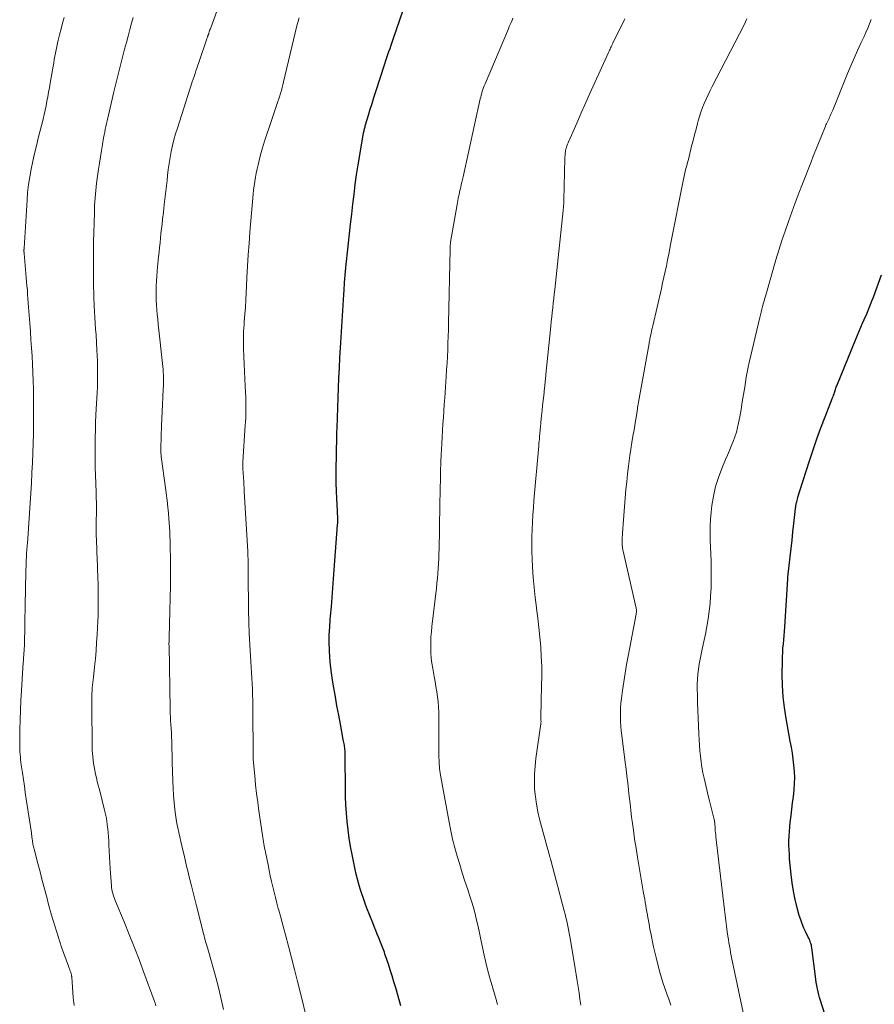
# Model space of a CAD drawing. Units: feet. Extents: x 1939991 to 1945039, y 525000 to 530000.
# Drawn here: x 1940866 to 1941003, y 526280 to 526438 of the extents above; entities that cross this region are included whole.
import ezdxf

# ---------------------------------------------------------------- set-up
doc = ezdxf.new("R2010")
doc.units = ezdxf.units.FT
doc.header["$LTSCALE"] = 100
doc.header["$MEASUREMENT"] = 0
doc.layers.add('CONTOUR INDEX', color=32, linetype='Continuous', lineweight=25)
doc.layers.add('CONTOUR INTERMEDIATE', color=40, linetype='Continuous', lineweight=15)

msp = doc.modelspace()

# ---------------------------------------------------------------- linework, layer by layer
at = {"layer": 'CONTOUR INDEX', "flags": 128}
for points, elevation in [([(1940927.38, 526279.42), (1940927.22, 526280.02), (1940926.57, 526282.32), (1940926.29, 526283.28), (1940926.01, 526284.23), (1940925.71, 526285.18), (1940925.4, 526286.12), (1940924.94, 526287.46), (1940924.85, 526287.73), (1940924.76, 526288.01), (1940924.66, 526288.28), (1940924.56, 526288.55), (1940924.46, 526288.83), (1940924.36, 526289.1), (1940924.25, 526289.37), (1940924.14, 526289.64), (1940923.86, 526290.31), (1940923.62, 526290.91), (1940923.37, 526291.52), (1940923.13, 526292.12), (1940922.89, 526292.73), (1940921.96, 526295.09), (1940921.67, 526295.85), (1940921.39, 526296.61), (1940921.13, 526297.38), (1940920.89, 526298.16), (1940920.66, 526298.93), (1940920.45, 526299.72), (1940920.26, 526300.51), (1940920.09, 526301.3), (1940919.6, 526303.67), (1940919.35, 526304.99), (1940919.12, 526306.31), (1940918.94, 526307.64), (1940918.79, 526308.97), (1940918.68, 526310.31), (1940918.6, 526311.65), (1940918.55, 526312.99), (1940918.52, 526314.33), (1940918.49, 526319.23), (1940918.49, 526319.49), (1940918.48, 526319.74), (1940918.47, 526320), (1940918.45, 526320.26), (1940918.45, 526320.32), (1940918.43, 526320.54), (1940918.4, 526320.77), (1940918.37, 526321), (1940918.34, 526321.22), (1940918.3, 526321.45), (1940918.26, 526321.67), (1940918.21, 526321.89), (1940918.17, 526322.12), (1940917.7, 526324.59), (1940917.43, 526326.05), (1940917.16, 526327.51), (1940916.91, 526328.97), (1940916.66, 526330.43), (1940916.46, 526331.62), (1940916.28, 526332.83), (1940916.13, 526334.04), (1940916.02, 526335.26), (1940915.95, 526336.48), (1940915.93, 526337.7), (1940915.93, 526338.93), (1940915.99, 526340.15), (1940916.08, 526341.37), (1940916.13, 526341.91), (1940916.26, 526343.41), (1940916.39, 526344.9), (1940916.51, 526346.39), (1940916.62, 526347.89), (1940917.26, 526356.54), (1940917.28, 526356.82), (1940917.29, 526357.11), (1940917.29, 526357.4), (1940917.28, 526357.69), (1940917.27, 526357.98), (1940917.26, 526358.27), (1940917.24, 526358.55), (1940917.23, 526358.84), (1940917.12, 526360.75), (1940917.07, 526362), (1940917.03, 526363.24), (1940917.02, 526364.49), (1940917.03, 526365.73), (1940917.03, 526365.96), (1940917.06, 526367.32), (1940917.09, 526368.68), (1940917.12, 526370.03), (1940917.16, 526371.39), (1940917.18, 526372.13), (1940917.23, 526373.73), (1940917.28, 526375.34), (1940917.34, 526376.94), (1940917.4, 526378.55), (1940917.47, 526380.15), (1940917.55, 526381.75), (1940917.64, 526383.36), (1940917.73, 526384.96), (1940918.27, 526393.48), (1940918.28, 526393.71), (1940918.29, 526393.95), (1940918.31, 526394.18), (1940918.32, 526394.42), (1940918.33, 526394.66), (1940918.34, 526394.89), (1940918.36, 526395.13), (1940918.38, 526395.36), (1940918.42, 526396.04), (1940918.47, 526396.61), (1940918.52, 526397.18), (1940918.57, 526397.75), (1940918.63, 526398.32), (1940919.18, 526403.22), (1940919.35, 526404.8), (1940919.53, 526406.39), (1940919.71, 526407.97), (1940919.89, 526409.55), (1940920.09, 526411.13), (1940920.31, 526412.71), (1940920.55, 526414.29), (1940920.81, 526415.86), (1940921.43, 526419.41), (1940921.46, 526419.58), (1940921.5, 526419.74), (1940921.53, 526419.9), (1940921.57, 526420.06), (1940921.62, 526420.22), (1940921.66, 526420.38), (1940921.7, 526420.54), (1940921.75, 526420.69), (1940922.21, 526422.27), (1940922.5, 526423.21), (1940922.78, 526424.15), (1940923.08, 526425.09), (1940923.38, 526426.03), (1940924.82, 526430.51), (1940924.98, 526431), (1940925.15, 526431.5), (1940925.32, 526431.99), (1940925.49, 526432.48), (1940925.67, 526432.97), (1940925.85, 526433.46), (1940926.02, 526433.96), (1940926.19, 526434.45), (1940929.38, 526443.79)], 800), ([(1940997.63, 526271.04), (1940994.69, 526280.25), (1940994.54, 526280.73), (1940994.41, 526281.21), (1940994.29, 526281.69), (1940994.18, 526282.17), (1940994.08, 526282.66), (1940993.99, 526283.15), (1940993.91, 526283.64), (1940993.85, 526284.13), (1940993.29, 526288.7), (1940993.25, 526288.92), (1940993.21, 526289.13), (1940993.16, 526289.33), (1940993.09, 526289.54), (1940993.02, 526289.74), (1940992.94, 526289.94), (1940992.85, 526290.14), (1940992.76, 526290.33), (1940992.31, 526291.24), (1940992.01, 526291.89), (1940991.73, 526292.56), (1940991.5, 526293.23), (1940991.28, 526293.92), (1940990.94, 526295.15), (1940990.61, 526296.47), (1940990.33, 526297.8), (1940990.12, 526299.14), (1940989.96, 526300.49), (1940989.73, 526302.98), (1940989.68, 526303.71), (1940989.64, 526304.44), (1940989.62, 526305.18), (1940989.62, 526305.91), (1940989.64, 526306.64), (1940989.68, 526307.38), (1940989.74, 526308.11), (1940989.82, 526308.84), (1940989.96, 526309.94), (1940990.09, 526310.96), (1940990.21, 526311.98), (1940990.33, 526313), (1940990.44, 526314.02), (1940990.45, 526314.11), (1940990.52, 526315.08), (1940990.54, 526316.05), (1940990.5, 526317.02), (1940990.42, 526317.99), (1940990.29, 526318.96), (1940990.16, 526319.92), (1940990, 526320.89), (1940989.83, 526321.85), (1940989.16, 526325.49), (1940988.89, 526327.24), (1940988.68, 526329), (1940988.58, 526330.77), (1940988.54, 526332.54), (1940988.56, 526334.75), (1940988.58, 526335.43), (1940988.61, 526336.1), (1940988.66, 526336.77), (1940988.72, 526337.45), (1940988.79, 526338.12), (1940988.85, 526338.79), (1940988.91, 526339.47), (1940988.96, 526340.14), (1940989.4, 526347.05), (1940989.4, 526347.16), (1940989.41, 526347.28), (1940989.41, 526347.39), (1940989.42, 526347.5), (1940989.42, 526347.58), (1940989.42, 526347.65), (1940989.42, 526347.73), (1940989.42, 526347.81), (1940989.43, 526347.88), (1940989.43, 526347.96), (1940989.44, 526348.04), (1940989.44, 526348.11), (1940989.45, 526348.19), (1940989.81, 526351.45), (1940989.96, 526352.78), (1940990.11, 526354.11), (1940990.26, 526355.44), (1940990.4, 526356.77), (1940990.67, 526359.16), (1940990.68, 526359.3), (1940990.7, 526359.43), (1940990.72, 526359.57), (1940990.74, 526359.7), (1940990.77, 526359.84), (1940990.79, 526359.97), (1940990.82, 526360.11), (1940990.86, 526360.24), (1940990.97, 526360.66), (1940991.06, 526361), (1940991.16, 526361.33), (1940991.26, 526361.67), (1940991.37, 526362.01), (1940992.91, 526366.8), (1940993.5, 526368.58), (1940994.11, 526370.34), (1940994.75, 526372.1), (1940995.41, 526373.85), (1940996.62, 526376.95), (1940996.69, 526377.14), (1940996.76, 526377.33), (1940996.84, 526377.53), (1940996.91, 526377.72), (1940996.92, 526377.76), (1940996.98, 526377.94), (1940997.04, 526378.11), (1940997.09, 526378.28), (1940997.15, 526378.46), (1940997.2, 526378.63), (1940997.26, 526378.8), (1940997.33, 526378.97), (1940997.39, 526379.14), (1941000.33, 526386.34), (1941000.6, 526386.98), (1941000.86, 526387.61), (1941001.14, 526388.25), (1941001.42, 526388.88), (1941001.68, 526389.48), (1941002.08, 526390.41), (1941002.48, 526391.35), (1941002.85, 526392.3), (1941003.21, 526393.25), (1941004.48, 526396.66)], 820)]:
    msp.add_lwpolyline(points, dxfattribs=dict(at, elevation=elevation))
at = {"layer": 'CONTOUR INTERMEDIATE', "flags": 128}
for points, elevation in [([(1940898.96, 526278.81), (1940898.61, 526280.47), (1940898.21, 526282.13), (1940897.78, 526283.78), (1940896.55, 526288.19), (1940896.45, 526288.54), (1940896.35, 526288.89), (1940896.25, 526289.24), (1940896.14, 526289.6), (1940896.04, 526289.95), (1940895.94, 526290.3), (1940895.85, 526290.66), (1940895.75, 526291.01), (1940894.64, 526295.44), (1940894.37, 526296.5), (1940894.1, 526297.57), (1940893.84, 526298.64), (1940893.58, 526299.7), (1940893.54, 526299.86), (1940893.3, 526300.85), (1940893.06, 526301.84), (1940892.82, 526302.83), (1940892.58, 526303.82), (1940892.45, 526304.38), (1940892.28, 526305.09), (1940892.11, 526305.8), (1940891.95, 526306.51), (1940891.78, 526307.22), (1940891.63, 526307.94), (1940891.49, 526308.65), (1940891.38, 526309.37), (1940891.28, 526310.09), (1940891.17, 526310.9), (1940891.05, 526312.03), (1940890.94, 526313.16), (1940890.88, 526314.3), (1940890.83, 526315.43), (1940890.76, 526318.47), (1940890.74, 526319.15), (1940890.72, 526319.83), (1940890.7, 526320.51), (1940890.69, 526321.19), (1940890.67, 526321.87), (1940890.64, 526322.54), (1940890.61, 526323.22), (1940890.57, 526323.9), (1940890.49, 526325.2), (1940890.47, 526325.43), (1940890.46, 526325.67), (1940890.45, 526325.9), (1940890.44, 526326.13), (1940890.43, 526326.36), (1940890.42, 526326.59), (1940890.41, 526326.83), (1940890.41, 526327.06), (1940890.23, 526337.18), (1940890.22, 526337.34), (1940890.22, 526337.5), (1940890.22, 526337.66), (1940890.23, 526337.82), (1940890.23, 526337.98), (1940890.23, 526338.14), (1940890.24, 526338.3), (1940890.24, 526338.46), (1940890.38, 526342.79), (1940890.43, 526344.79), (1940890.46, 526346.78), (1940890.46, 526348.78), (1940890.45, 526350.77), (1940890.41, 526353.34), (1940890.39, 526354.05), (1940890.37, 526354.76), (1940890.34, 526355.47), (1940890.31, 526356.18), (1940890.26, 526356.88), (1940890.21, 526357.59), (1940890.15, 526358.3), (1940890.08, 526359.01), (1940890.06, 526359.23), (1940889.97, 526360.04), (1940889.88, 526360.86), (1940889.78, 526361.67), (1940889.67, 526362.49), (1940888.99, 526367.5), (1940888.97, 526367.67), (1940888.95, 526367.84), (1940888.94, 526368), (1940888.93, 526368.17), (1940888.92, 526368.34), (1940888.92, 526368.51), (1940888.92, 526368.68), (1940888.92, 526368.85), (1940889.04, 526372.5), (1940889.08, 526373.62), (1940889.12, 526374.75), (1940889.18, 526375.88), (1940889.23, 526377.01), (1940889.3, 526378.38), (1940889.32, 526378.83), (1940889.34, 526379.27), (1940889.34, 526379.71), (1940889.34, 526380.16), (1940889.33, 526380.6), (1940889.3, 526381.05), (1940889.27, 526381.49), (1940889.23, 526381.93), (1940888.5, 526388.76), (1940888.42, 526389.52), (1940888.35, 526390.27), (1940888.29, 526391.03), (1940888.23, 526391.79), (1940888.19, 526392.56), (1940888.17, 526393.32), (1940888.17, 526394.08), (1940888.19, 526394.84), (1940888.19, 526394.86), (1940888.23, 526395.63), (1940888.27, 526396.41), (1940888.33, 526397.18), (1940888.4, 526397.95), (1940888.56, 526399.52), (1940888.64, 526400.27), (1940888.71, 526401.03), (1940888.79, 526401.78), (1940888.86, 526402.54), (1940888.94, 526403.29), (1940889.02, 526404.04), (1940889.11, 526404.8), (1940889.19, 526405.55), (1940889.32, 526406.62), (1940889.47, 526407.92), (1940889.62, 526409.21), (1940889.77, 526410.5), (1940889.91, 526411.79), (1940890, 526412.59), (1940890.11, 526413.55), (1940890.25, 526414.52), (1940890.41, 526415.47), (1940890.59, 526416.43), (1940890.79, 526417.38), (1940891.02, 526418.32), (1940891.28, 526419.26), (1940891.57, 526420.19), (1940893.96, 526427.59), (1940894.1, 526428.03), (1940894.25, 526428.48), (1940894.4, 526428.92), (1940894.55, 526429.36), (1940894.64, 526429.64), (1940894.75, 526429.94), (1940894.85, 526430.25), (1940894.96, 526430.55), (1940895.06, 526430.86), (1940896.29, 526434.48), (1940896.32, 526434.57), (1940896.35, 526434.66), (1940896.38, 526434.75), (1940896.41, 526434.84), (1940896.44, 526434.89), (1940896.46, 526434.95), (1940896.48, 526435.01), (1940896.5, 526435.07), (1940896.53, 526435.14), (1940896.55, 526435.2), (1940896.57, 526435.26), (1940896.59, 526435.32), (1940896.61, 526435.39), (1940896.68, 526435.6), (1940896.74, 526435.77), (1940896.8, 526435.94), (1940896.86, 526436.11), (1940896.92, 526436.28), (1940899.08, 526442.26)], 792), ([(1940875.01, 526279.46), (1940874.88, 526280.77), (1940874.63, 526284.04), (1940874.63, 526284.11), (1940874.62, 526284.18), (1940874.61, 526284.26), (1940874.6, 526284.33), (1940874.59, 526284.4), (1940874.58, 526284.47), (1940874.56, 526284.54), (1940874.53, 526284.61), (1940874.51, 526284.7), (1940874.47, 526284.81), (1940874.43, 526284.92), (1940874.39, 526285.02), (1940874.34, 526285.13), (1940874.31, 526285.2), (1940874.26, 526285.34), (1940874.2, 526285.48), (1940874.15, 526285.62), (1940874.1, 526285.76), (1940873.01, 526288.85), (1940872.44, 526290.54), (1940871.9, 526292.24), (1940871.4, 526293.95), (1940870.93, 526295.67), (1940870.63, 526296.84), (1940870.28, 526298.19), (1940869.92, 526299.54), (1940869.57, 526300.89), (1940869.21, 526302.24), (1940868.6, 526304.55), (1940868.55, 526304.74), (1940868.5, 526304.94), (1940868.46, 526305.13), (1940868.42, 526305.33), (1940868.39, 526305.53), (1940868.36, 526305.73), (1940868.33, 526305.93), (1940868.3, 526306.13), (1940868.29, 526306.21), (1940868.26, 526306.46), (1940868.23, 526306.7), (1940868.19, 526306.94), (1940868.16, 526307.18), (1940867.35, 526312.55), (1940867.19, 526313.61), (1940867.04, 526314.66), (1940866.89, 526315.72), (1940866.73, 526316.77), (1940866.55, 526318.06), (1940866.5, 526318.47), (1940866.44, 526318.88), (1940866.4, 526319.3), (1940866.36, 526319.71), (1940866.32, 526320.13), (1940866.3, 526320.55), (1940866.29, 526320.96), (1940866.29, 526321.38), (1940866.34, 526323.69), (1940866.38, 526325.26), (1940866.43, 526326.84), (1940866.5, 526328.41), (1940866.58, 526329.98), (1940866.81, 526333.62), (1940866.82, 526333.9), (1940866.84, 526334.18), (1940866.86, 526334.47), (1940866.88, 526334.75), (1940866.9, 526335.03), (1940866.92, 526335.31), (1940866.94, 526335.59), (1940866.96, 526335.87), (1940867, 526336.46), (1940867.02, 526336.66), (1940867.03, 526336.85), (1940867.04, 526337.05), (1940867.05, 526337.25), (1940867.06, 526337.45), (1940867.07, 526337.65), (1940867.07, 526337.85), (1940867.08, 526338.05), (1940867.1, 526339.71), (1940867.12, 526340.74), (1940867.13, 526341.77), (1940867.15, 526342.8), (1940867.17, 526343.84), (1940867.21, 526346.14), (1940867.23, 526347.14), (1940867.26, 526348.14), (1940867.29, 526349.14), (1940867.32, 526350.14), (1940867.4, 526352.13), (1940867.4, 526352.21), (1940867.41, 526352.34), (1940867.41, 526352.37), (1940867.41, 526352.39), (1940867.41, 526352.41), (1940867.41, 526352.43), (1940867.45, 526352.78), (1940867.47, 526352.97), (1940867.49, 526353.17), (1940867.51, 526353.36), (1940867.52, 526353.56), (1940867.88, 526358.44), (1940867.99, 526360.04), (1940868.09, 526361.64), (1940868.18, 526363.25), (1940868.26, 526364.85), (1940868.26, 526364.97), (1940868.33, 526366.51), (1940868.39, 526368.06), (1940868.44, 526369.61), (1940868.48, 526371.15), (1940868.51, 526372.7), (1940868.52, 526374.25), (1940868.52, 526375.8), (1940868.5, 526377.34), (1940868.48, 526378.35), (1940868.45, 526379.67), (1940868.41, 526380.98), (1940868.34, 526382.3), (1940868.27, 526383.62), (1940868.18, 526384.94), (1940868.09, 526386.25), (1940868, 526387.57), (1940867.91, 526388.89), (1940867.77, 526390.8), (1940867.72, 526391.48), (1940867.67, 526392.16), (1940867.62, 526392.84), (1940867.57, 526393.51), (1940867.52, 526394.19), (1940867.46, 526394.87), (1940867.4, 526395.55), (1940867.34, 526396.23), (1940867, 526400.07), (1940866.99, 526400.14), (1940866.99, 526400.2), (1940866.99, 526400.27), (1940866.98, 526400.33), (1940866.98, 526400.39), (1940866.98, 526400.46), (1940866.98, 526400.52), (1940866.98, 526400.59), (1940866.98, 526400.62), (1940866.98, 526400.71), (1940866.99, 526400.79), (1940866.99, 526400.87), (1940866.99, 526400.95), (1940867.47, 526408.61), (1940867.57, 526409.87), (1940867.72, 526411.13), (1940867.91, 526412.38), (1940868.14, 526413.62), (1940868.41, 526414.86), (1940868.69, 526416.1), (1940868.97, 526417.34), (1940869.27, 526418.57), (1940870.03, 526421.63), (1940870.2, 526422.34), (1940870.36, 526423.06), (1940870.52, 526423.77), (1940870.66, 526424.49), (1940870.8, 526425.2), (1940870.93, 526425.92), (1940871.06, 526426.64), (1940871.18, 526427.36), (1940871.66, 526430.13), (1940871.75, 526430.65), (1940871.84, 526431.17), (1940871.93, 526431.69), (1940872.03, 526432.22), (1940872.13, 526432.74), (1940872.24, 526433.26), (1940872.36, 526433.78), (1940872.48, 526434.29), (1940872.69, 526435.14), (1940872.93, 526436.08), (1940873.18, 526437.01), (1940873.44, 526437.94)], 784), ([(1940888.14, 526279.43), (1940888.01, 526279.85), (1940887.87, 526280.26), (1940886.2, 526284.79), (1940885.43, 526286.83), (1940884.65, 526288.86), (1940883.85, 526290.87), (1940883.03, 526292.89), (1940881.6, 526296.33), (1940881.48, 526296.62), (1940881.38, 526296.91), (1940881.29, 526297.2), (1940881.2, 526297.49), (1940881.13, 526297.79), (1940881.07, 526298.09), (1940881.03, 526298.39), (1940881, 526298.69), (1940880.81, 526301.4), (1940880.74, 526302.36), (1940880.68, 526303.32), (1940880.63, 526304.28), (1940880.58, 526305.24), (1940880.56, 526305.87), (1940880.52, 526306.51), (1940880.47, 526307.16), (1940880.41, 526307.81), (1940880.34, 526308.45), (1940880.24, 526309.09), (1940880.13, 526309.73), (1940880, 526310.36), (1940879.86, 526310.99), (1940879.18, 526313.67), (1940879.03, 526314.25), (1940878.88, 526314.83), (1940878.73, 526315.41), (1940878.58, 526315.99), (1940878.44, 526316.57), (1940878.32, 526317.15), (1940878.22, 526317.74), (1940878.14, 526318.33), (1940877.96, 526319.87), (1940877.95, 526320.04), (1940877.93, 526320.21), (1940877.93, 526320.38), (1940877.92, 526320.55), (1940877.92, 526320.72), (1940877.92, 526320.89), (1940877.91, 526321.06), (1940877.91, 526321.23), (1940877.85, 526327.36), (1940877.85, 526327.72), (1940877.85, 526328.08), (1940877.85, 526328.44), (1940877.85, 526328.8), (1940877.86, 526329.16), (1940877.87, 526329.52), (1940877.9, 526329.88), (1940877.92, 526330.24), (1940877.93, 526330.39), (1940877.97, 526330.82), (1940878.01, 526331.25), (1940878.06, 526331.68), (1940878.1, 526332.11), (1940878.29, 526333.81), (1940878.43, 526335.09), (1940878.54, 526336.38), (1940878.63, 526337.66), (1940878.71, 526338.95), (1940878.81, 526341.13), (1940878.85, 526341.99), (1940878.87, 526342.85), (1940878.89, 526343.71), (1940878.89, 526344.57), (1940878.88, 526345.43), (1940878.87, 526346.3), (1940878.85, 526347.16), (1940878.82, 526348.02), (1940878.7, 526351.39), (1940878.68, 526351.95), (1940878.66, 526352.5), (1940878.64, 526353.05), (1940878.61, 526353.61), (1940878.6, 526353.82), (1940878.58, 526354.27), (1940878.57, 526354.72), (1940878.56, 526355.16), (1940878.56, 526355.61), (1940878.56, 526356.06), (1940878.56, 526356.51), (1940878.57, 526356.96), (1940878.57, 526357.4), (1940878.58, 526358.28), (1940878.59, 526359.16), (1940878.58, 526360.05), (1940878.56, 526360.93), (1940878.54, 526361.81), (1940878.44, 526364.53), (1940878.41, 526365.73), (1940878.38, 526366.94), (1940878.37, 526368.15), (1940878.38, 526369.36), (1940878.4, 526370.57), (1940878.43, 526371.77), (1940878.47, 526372.98), (1940878.52, 526374.19), (1940878.71, 526377.77), (1940878.74, 526378.62), (1940878.77, 526379.46), (1940878.78, 526380.31), (1940878.79, 526381.16), (1940878.78, 526382.01), (1940878.76, 526382.86), (1940878.72, 526383.71), (1940878.68, 526384.55), (1940878.53, 526387.01), (1940878.47, 526387.94), (1940878.41, 526388.88), (1940878.36, 526389.81), (1940878.31, 526390.75), (1940878.25, 526391.69), (1940878.23, 526392.15), (1940878.2, 526392.61), (1940878.19, 526393.08), (1940878.17, 526393.54), (1940878.16, 526394), (1940878.15, 526394.46), (1940878.14, 526394.93), (1940878.14, 526395.39), (1940878.13, 526399.07), (1940878.13, 526400.53), (1940878.14, 526401.99), (1940878.17, 526403.45), (1940878.21, 526404.91), (1940878.26, 526406.64), (1940878.29, 526407.24), (1940878.31, 526407.83), (1940878.35, 526408.42), (1940878.39, 526409.01), (1940878.43, 526409.6), (1940878.49, 526410.19), (1940878.56, 526410.78), (1940878.63, 526411.36), (1940878.94, 526413.58), (1940879.08, 526414.58), (1940879.23, 526415.57), (1940879.39, 526416.57), (1940879.56, 526417.56), (1940879.75, 526418.63), (1940879.84, 526419.09), (1940879.92, 526419.55), (1940880.01, 526420), (1940880.1, 526420.46), (1940880.2, 526420.92), (1940880.3, 526421.37), (1940880.4, 526421.83), (1940880.51, 526422.28), (1940881.41, 526425.99), (1940881.78, 526427.49), (1940882.15, 526428.98), (1940882.52, 526430.47), (1940882.9, 526431.96), (1940883.12, 526432.85), (1940883.39, 526433.9), (1940883.67, 526434.94), (1940883.94, 526435.98), (1940884.23, 526437.02), (1940884.47, 526437.92)], 788), ([(1940912.32, 526277.3), (1940911.32, 526281.43), (1940910.85, 526283.32), (1940910.37, 526285.22), (1940909.87, 526287.11), (1940909.37, 526289.01), (1940908.89, 526290.79), (1940908.62, 526291.79), (1940908.35, 526292.78), (1940908.09, 526293.78), (1940907.82, 526294.78), (1940907.75, 526295.04), (1940907.53, 526295.91), (1940907.3, 526296.77), (1940907.09, 526297.64), (1940906.87, 526298.51), (1940906.67, 526299.38), (1940906.47, 526300.25), (1940906.28, 526301.13), (1940906.1, 526302.01), (1940905.69, 526304.04), (1940905.63, 526304.38), (1940905.56, 526304.72), (1940905.5, 526305.06), (1940905.44, 526305.4), (1940905.38, 526305.74), (1940905.33, 526306.09), (1940905.27, 526306.43), (1940905.22, 526306.77), (1940904.64, 526310.7), (1940904.45, 526312.09), (1940904.27, 526313.49), (1940904.12, 526314.88), (1940903.98, 526316.28), (1940903.73, 526318.94), (1940903.73, 526319.01), (1940903.72, 526319.08), (1940903.72, 526319.16), (1940903.71, 526319.23), (1940903.71, 526319.3), (1940903.71, 526319.37), (1940903.71, 526319.44), (1940903.71, 526319.51), (1940903.71, 526319.6), (1940903.7, 526319.71), (1940903.7, 526319.82), (1940903.7, 526319.94), (1940903.7, 526320.05), (1940903.68, 526326.63), (1940903.67, 526327.53), (1940903.66, 526328.42), (1940903.63, 526329.31), (1940903.59, 526330.2), (1940903.55, 526331.09), (1940903.51, 526331.98), (1940903.46, 526332.86), (1940903.4, 526333.75), (1940903.19, 526337.29), (1940903.09, 526339.13), (1940903.01, 526340.97), (1940902.97, 526342.81), (1940902.95, 526344.66), (1940902.94, 526347.03), (1940902.94, 526347.69), (1940902.93, 526348.35), (1940902.93, 526349.01), (1940902.92, 526349.67), (1940902.91, 526350.33), (1940902.9, 526350.98), (1940902.87, 526351.64), (1940902.84, 526352.3), (1940902.29, 526361.97), (1940902.26, 526362.5), (1940902.23, 526363.03), (1940902.2, 526363.56), (1940902.17, 526364.09), (1940902.12, 526364.97), (1940902.11, 526365.06), (1940902.1, 526365.15), (1940902.09, 526365.25), (1940902.09, 526365.34), (1940902.08, 526365.43), (1940902.07, 526365.52), (1940902.07, 526365.61), (1940902.06, 526365.7), (1940902.05, 526365.9), (1940902.05, 526366.09), (1940902.05, 526366.28), (1940902.06, 526366.47), (1940902.07, 526366.67), (1940902.46, 526372.55), (1940902.49, 526373.1), (1940902.52, 526373.66), (1940902.54, 526374.21), (1940902.55, 526374.77), (1940902.56, 526375.32), (1940902.56, 526375.88), (1940902.55, 526376.43), (1940902.53, 526376.99), (1940902.45, 526378.77), (1940902.39, 526379.96), (1940902.34, 526381.15), (1940902.29, 526382.34), (1940902.23, 526383.54), (1940902.18, 526384.83), (1940902.16, 526385.38), (1940902.15, 526385.92), (1940902.16, 526386.47), (1940902.17, 526387.01), (1940902.19, 526387.56), (1940902.22, 526388.1), (1940902.26, 526388.65), (1940902.3, 526389.19), (1940902.39, 526390.36), (1940902.47, 526391.49), (1940902.55, 526392.62), (1940902.61, 526393.75), (1940902.67, 526394.88), (1940902.73, 526396.24), (1940902.83, 526398.05), (1940902.93, 526399.86), (1940903.06, 526401.67), (1940903.21, 526403.47), (1940903.73, 526409.57), (1940903.8, 526410.25), (1940903.88, 526410.93), (1940903.97, 526411.61), (1940904.08, 526412.29), (1940904.2, 526412.96), (1940904.34, 526413.64), (1940904.5, 526414.3), (1940904.67, 526414.97), (1940904.91, 526415.88), (1940905.23, 526416.99), (1940905.55, 526418.1), (1940905.9, 526419.2), (1940906.27, 526420.3), (1940907.53, 526423.99), (1940907.68, 526424.44), (1940907.83, 526424.88), (1940907.97, 526425.33), (1940908.11, 526425.78), (1940908.25, 526426.23), (1940908.38, 526426.69), (1940908.5, 526427.14), (1940908.61, 526427.6), (1940910.73, 526436.6), (1940910.82, 526436.93), (1940910.91, 526437.25), (1940911.01, 526437.56), (1940911.12, 526437.88)], 796), ([(1940942.89, 526279.64), (1940942.67, 526280.41), (1940941.62, 526284.07), (1940941.3, 526285.23), (1940941, 526286.39), (1940940.73, 526287.57), (1940940.48, 526288.75), (1940940.41, 526289.06), (1940940.2, 526290.08), (1940939.99, 526291.11), (1940939.77, 526292.13), (1940939.55, 526293.15), (1940939.31, 526294.17), (1940939.05, 526295.19), (1940938.75, 526296.19), (1940938.43, 526297.18), (1940938.12, 526298.08), (1940937.67, 526299.41), (1940937.24, 526300.74), (1940936.83, 526302.08), (1940936.42, 526303.42), (1940936.05, 526304.77), (1940935.7, 526306.13), (1940935.4, 526307.49), (1940935.13, 526308.86), (1940933.76, 526316.43), (1940933.7, 526316.78), (1940933.65, 526317.12), (1940933.61, 526317.46), (1940933.57, 526317.81), (1940933.55, 526318.15), (1940933.53, 526318.5), (1940933.52, 526318.85), (1940933.51, 526319.19), (1940933.51, 526320.04), (1940933.51, 526320.82), (1940933.51, 526321.59), (1940933.51, 526322.36), (1940933.51, 526323.13), (1940933.51, 526325.67), (1940933.5, 526326.5), (1940933.45, 526327.33), (1940933.38, 526328.15), (1940933.28, 526328.97), (1940933.15, 526329.79), (1940933.02, 526330.61), (1940932.88, 526331.42), (1940932.74, 526332.24), (1940932.5, 526333.51), (1940932.37, 526334.35), (1940932.27, 526335.18), (1940932.21, 526336.02), (1940932.18, 526336.87), (1940932.19, 526337.71), (1940932.23, 526338.55), (1940932.29, 526339.4), (1940932.37, 526340.24), (1940933.09, 526346.41), (1940933.18, 526347.2), (1940933.25, 526347.98), (1940933.32, 526348.77), (1940933.38, 526349.56), (1940933.43, 526350.35), (1940933.47, 526351.14), (1940933.51, 526351.93), (1940933.53, 526352.72), (1940933.54, 526352.9), (1940933.56, 526353.79), (1940933.58, 526354.67), (1940933.6, 526355.55), (1940933.61, 526356.43), (1940933.72, 526362.45), (1940933.75, 526363.82), (1940933.78, 526365.18), (1940933.83, 526366.55), (1940933.88, 526367.91), (1940933.91, 526368.54), (1940933.95, 526369.59), (1940934.01, 526370.64), (1940934.07, 526371.68), (1940934.14, 526372.73), (1940934.21, 526373.77), (1940934.28, 526374.82), (1940934.35, 526375.87), (1940934.43, 526376.91), (1940934.67, 526380.35), (1940934.74, 526381.42), (1940934.8, 526382.48), (1940934.86, 526383.55), (1940934.91, 526384.62), (1940934.95, 526385.69), (1940934.99, 526386.76), (1940935.02, 526387.83), (1940935.05, 526388.89), (1940935.29, 526400.76), (1940935.29, 526400.9), (1940935.3, 526401.04), (1940935.3, 526401.18), (1940935.31, 526401.31), (1940935.33, 526401.45), (1940935.34, 526401.59), (1940935.36, 526401.73), (1940935.38, 526401.87), (1940936.4, 526407.93), (1940936.46, 526408.25), (1940936.52, 526408.58), (1940936.59, 526408.9), (1940936.65, 526409.23), (1940936.72, 526409.55), (1940936.79, 526409.88), (1940936.87, 526410.2), (1940936.94, 526410.52), (1940936.99, 526410.7), (1940937.09, 526411.11), (1940937.18, 526411.52), (1940937.28, 526411.94), (1940937.37, 526412.35), (1940940.13, 526424.85), (1940940.21, 526425.16), (1940940.28, 526425.47), (1940940.37, 526425.77), (1940940.45, 526426.08), (1940940.55, 526426.38), (1940940.65, 526426.68), (1940940.77, 526426.97), (1940940.89, 526427.27), (1940944.64, 526436.11), (1940944.78, 526436.45), (1940944.93, 526436.79), (1940945.07, 526437.13), (1940945.22, 526437.47), (1940945.36, 526437.81)], 804), ([(1940956.27, 526279.53), (1940956.11, 526280.51), (1940955.97, 526281.49), (1940955.82, 526282.47), (1940955.67, 526283.45), (1940955.52, 526284.43), (1940955.36, 526285.41), (1940954.54, 526290.25), (1940954.45, 526290.81), (1940954.34, 526291.36), (1940954.23, 526291.92), (1940954.11, 526292.47), (1940953.99, 526293.02), (1940953.86, 526293.57), (1940953.72, 526294.12), (1940953.58, 526294.67), (1940951.51, 526302.56), (1940951.49, 526302.65), (1940951.46, 526302.74), (1940951.43, 526302.84), (1940951.41, 526302.93), (1940951.38, 526303.02), (1940951.35, 526303.11), (1940951.33, 526303.2), (1940951.3, 526303.29), (1940949.64, 526309.35), (1940949.36, 526310.54), (1940949.12, 526311.74), (1940948.96, 526312.96), (1940948.85, 526314.18), (1940948.81, 526315.41), (1940948.83, 526316.64), (1940948.91, 526317.86), (1940949.05, 526319.08), (1940949.84, 526324.66), (1940949.85, 526324.77), (1940949.86, 526324.88), (1940949.87, 526324.99), (1940949.87, 526325.09), (1940949.86, 526325.18), (1940949.86, 526325.24), (1940949.86, 526325.31), (1940949.85, 526325.37), (1940949.84, 526325.44), (1940949.83, 526325.5), (1940949.83, 526325.56), (1940949.83, 526325.63), (1940949.83, 526325.69), (1940949.97, 526330.75), (1940949.99, 526332.31), (1940949.98, 526333.86), (1940949.91, 526335.42), (1940949.82, 526336.97), (1940949.68, 526338.52), (1940949.53, 526340.07), (1940949.35, 526341.61), (1940949.15, 526343.16), (1940949.14, 526343.29), (1940948.94, 526344.9), (1940948.76, 526346.51), (1940948.63, 526348.13), (1940948.52, 526349.75), (1940948.45, 526351.13), (1940948.4, 526352.3), (1940948.38, 526353.47), (1940948.39, 526354.64), (1940948.43, 526355.8), (1940948.49, 526356.97), (1940948.56, 526358.14), (1940948.64, 526359.3), (1940948.74, 526360.47), (1940949.51, 526369.24), (1940949.54, 526369.6), (1940949.57, 526369.95), (1940949.6, 526370.31), (1940949.63, 526370.66), (1940949.65, 526370.83), (1940949.67, 526371.1), (1940949.69, 526371.37), (1940949.72, 526371.64), (1940949.74, 526371.91), (1940949.76, 526372.18), (1940949.79, 526372.46), (1940949.82, 526372.73), (1940949.84, 526373), (1940949.96, 526374.06), (1940950.04, 526374.87), (1940950.13, 526375.67), (1940950.22, 526376.48), (1940950.3, 526377.28), (1940950.44, 526378.53), (1940950.47, 526378.79), (1940950.5, 526379.06), (1940950.53, 526379.33), (1940950.55, 526379.59), (1940950.58, 526379.86), (1940950.61, 526380.12), (1940950.63, 526380.39), (1940950.66, 526380.66), (1940951.44, 526388.41), (1940951.52, 526389.15), (1940951.59, 526389.89), (1940951.67, 526390.62), (1940951.75, 526391.36), (1940951.83, 526392.1), (1940951.91, 526392.83), (1940951.99, 526393.57), (1940952.07, 526394.31), (1940953.41, 526406.96), (1940953.43, 526407.16), (1940953.45, 526407.37), (1940953.47, 526407.58), (1940953.48, 526407.79), (1940953.5, 526408), (1940953.51, 526408.21), (1940953.51, 526408.42), (1940953.52, 526408.63), (1940953.7, 526415.38), (1940953.71, 526415.58), (1940953.72, 526415.78), (1940953.73, 526415.98), (1940953.75, 526416.19), (1940953.77, 526416.39), (1940953.81, 526416.59), (1940953.85, 526416.79), (1940953.91, 526416.98), (1940953.94, 526417.09), (1940954.02, 526417.33), (1940954.11, 526417.58), (1940954.21, 526417.82), (1940954.31, 526418.06), (1940955.21, 526420.11), (1940955.77, 526421.37), (1940956.32, 526422.64), (1940956.89, 526423.9), (1940957.45, 526425.15), (1940960.68, 526432.31), (1940960.77, 526432.5), (1940960.85, 526432.68), (1940960.94, 526432.86), (1940961.03, 526433.05), (1940961.12, 526433.23), (1940961.21, 526433.41), (1940961.3, 526433.59), (1940961.39, 526433.78), (1940963.31, 526437.71)], 808), ([(1940970.7, 526279.52), (1940970.41, 526280.35), (1940970.04, 526281.32), (1940969.72, 526282.23), (1940969.42, 526283.14), (1940969.14, 526284.06), (1940968.89, 526284.98), (1940968.31, 526287.19), (1940968.11, 526288.02), (1940967.91, 526288.86), (1940967.73, 526289.69), (1940967.56, 526290.53), (1940967.45, 526291.06), (1940967.34, 526291.64), (1940967.24, 526292.21), (1940967.13, 526292.79), (1940967.03, 526293.36), (1940967.01, 526293.52), (1940966.92, 526294.02), (1940966.84, 526294.51), (1940966.75, 526295.01), (1940966.66, 526295.51), (1940966.58, 526296), (1940966.49, 526296.5), (1940966.4, 526297), (1940966.32, 526297.49), (1940965.33, 526303.27), (1940965.1, 526304.7), (1940964.88, 526306.14), (1940964.68, 526307.57), (1940964.49, 526309.01), (1940964.4, 526309.7), (1940964.27, 526310.8), (1940964.14, 526311.89), (1940964.02, 526312.98), (1940963.9, 526314.08), (1940963.77, 526315.18), (1940963.65, 526316.27), (1940963.51, 526317.36), (1940963.38, 526318.46), (1940962.82, 526322.79), (1940962.74, 526323.53), (1940962.67, 526324.27), (1940962.62, 526325.01), (1940962.6, 526325.75), (1940962.6, 526326.49), (1940962.62, 526327.23), (1940962.68, 526327.97), (1940962.76, 526328.71), (1940962.93, 526330.01), (1940963.13, 526331.39), (1940963.34, 526332.77), (1940963.58, 526334.15), (1940963.83, 526335.52), (1940965.11, 526342.25), (1940965.13, 526342.37), (1940965.15, 526342.49), (1940965.15, 526342.61), (1940965.16, 526342.73), (1940965.15, 526342.85), (1940965.15, 526342.97), (1940965.13, 526343.09), (1940965.11, 526343.2), (1940963.03, 526352.31), (1940962.98, 526352.55), (1940962.94, 526352.79), (1940962.91, 526353.04), (1940962.88, 526353.28), (1940962.87, 526353.53), (1940962.86, 526353.78), (1940962.87, 526354.03), (1940962.88, 526354.28), (1940962.93, 526355.21), (1940962.98, 526355.93), (1940963.02, 526356.64), (1940963.08, 526357.36), (1940963.13, 526358.07), (1940963.48, 526362.2), (1940963.6, 526363.46), (1940963.73, 526364.72), (1940963.89, 526365.98), (1940964.06, 526367.23), (1940964.13, 526367.67), (1940964.28, 526368.7), (1940964.45, 526369.74), (1940964.61, 526370.77), (1940964.79, 526371.81), (1940965.09, 526373.55), (1940965.11, 526373.71), (1940965.14, 526373.87), (1940965.16, 526374.03), (1940965.19, 526374.2), (1940965.21, 526374.36), (1940965.23, 526374.52), (1940965.26, 526374.68), (1940965.28, 526374.85), (1940965.32, 526375.09), (1940965.36, 526375.37), (1940965.4, 526375.65), (1940965.45, 526375.93), (1940965.5, 526376.21), (1940967.19, 526385.65), (1940967.23, 526385.84), (1940967.26, 526386.02), (1940967.3, 526386.21), (1940967.34, 526386.4), (1940967.43, 526386.84), (1940967.51, 526387.24), (1940967.6, 526387.65), (1940967.69, 526388.05), (1940967.78, 526388.46), (1940969.16, 526394.45), (1940969.37, 526395.36), (1940969.58, 526396.28), (1940969.77, 526397.19), (1940969.97, 526398.11), (1940970.15, 526399.03), (1940970.34, 526399.94), (1940970.52, 526400.86), (1940970.7, 526401.78), (1940972.65, 526411.75), (1940972.75, 526412.23), (1940972.86, 526412.72), (1940972.98, 526413.21), (1940973.11, 526413.69), (1940973.24, 526414.17), (1940973.36, 526414.65), (1940973.49, 526415.14), (1940973.61, 526415.62), (1940974.02, 526417.26), (1940974.26, 526418.18), (1940974.49, 526419.1), (1940974.72, 526420.02), (1940974.95, 526420.94), (1940975.05, 526421.32), (1940975.25, 526422.04), (1940975.48, 526422.75), (1940975.74, 526423.46), (1940976.03, 526424.15), (1940976.34, 526424.83), (1940976.66, 526425.51), (1940976.99, 526426.19), (1940977.33, 526426.86), (1940981.71, 526435.29), (1940981.95, 526435.76), (1940982.19, 526436.24), (1940982.42, 526436.72), (1940982.66, 526437.2), (1940982.88, 526437.69)], 812), ([(1940982.28, 526278.33), (1940980.58, 526286.41), (1940980.48, 526286.93), (1940980.37, 526287.45), (1940980.27, 526287.97), (1940980.17, 526288.5), (1940980.08, 526289.02), (1940979.99, 526289.54), (1940979.91, 526290.07), (1940979.83, 526290.59), (1940979.72, 526291.3), (1940979.6, 526292.18), (1940979.48, 526293.07), (1940979.37, 526293.95), (1940979.26, 526294.83), (1940977.9, 526306.53), (1940977.87, 526306.84), (1940977.84, 526307.15), (1940977.81, 526307.46), (1940977.79, 526307.77), (1940977.78, 526308.03), (1940977.77, 526308.21), (1940977.76, 526308.4), (1940977.74, 526308.58), (1940977.72, 526308.77), (1940977.7, 526308.95), (1940977.67, 526309.13), (1940977.64, 526309.32), (1940977.59, 526309.5), (1940977.35, 526310.39), (1940977.19, 526311.02), (1940977.03, 526311.64), (1940976.87, 526312.27), (1940976.72, 526312.9), (1940976, 526315.92), (1940975.81, 526316.79), (1940975.65, 526317.67), (1940975.52, 526318.55), (1940975.41, 526319.44), (1940975.34, 526320.33), (1940975.27, 526321.22), (1940975.21, 526322.11), (1940975.16, 526323.01), (1940975.1, 526324.32), (1940975.05, 526325.57), (1940975, 526326.81), (1940974.97, 526328.06), (1940974.94, 526329.31), (1940974.92, 526330.17), (1940974.92, 526330.98), (1940974.95, 526331.8), (1940975.02, 526332.6), (1940975.11, 526333.41), (1940975.23, 526334.22), (1940975.36, 526335.02), (1940975.52, 526335.82), (1940975.69, 526336.61), (1940975.97, 526337.83), (1940976.22, 526339.04), (1940976.46, 526340.25), (1940976.66, 526341.47), (1940976.83, 526342.69), (1940976.96, 526343.92), (1940977.06, 526345.15), (1940977.12, 526346.38), (1940977.14, 526347.61), (1940977.13, 526349.59), (1940977.12, 526350.71), (1940977.09, 526351.84), (1940977.06, 526352.96), (1940977.01, 526354.08), (1940976.99, 526355.21), (1940977, 526356.33), (1940977.06, 526357.45), (1940977.15, 526358.57), (1940977.27, 526359.64), (1940977.51, 526361.17), (1940977.84, 526362.68), (1940978.3, 526364.15), (1940978.84, 526365.6), (1940979.45, 526367.01), (1940979.76, 526367.73), (1940980.07, 526368.46), (1940980.37, 526369.19), (1940980.67, 526369.92), (1940980.95, 526370.66), (1940981.19, 526371.41), (1940981.39, 526372.17), (1940981.55, 526372.94), (1940981.72, 526373.88), (1940981.94, 526375.07), (1940982.14, 526376.26), (1940982.34, 526377.45), (1940982.53, 526378.64), (1940982.65, 526379.44), (1940982.78, 526380.23), (1940982.92, 526381.03), (1940983.09, 526381.82), (1940983.26, 526382.61), (1940984.95, 526389.78), (1940985.06, 526390.23), (1940985.17, 526390.68), (1940985.28, 526391.12), (1940985.4, 526391.57), (1940985.55, 526392.14), (1940985.59, 526392.3), (1940985.63, 526392.46), (1940985.68, 526392.62), (1940985.72, 526392.77), (1940985.76, 526392.93), (1940985.8, 526393.09), (1940985.85, 526393.25), (1940985.89, 526393.41), (1940987.54, 526399.07), (1940988, 526400.61), (1940988.48, 526402.15), (1940989, 526403.67), (1940989.52, 526405.19), (1940990.08, 526406.71), (1940990.63, 526408.22), (1940991.21, 526409.73), (1940991.79, 526411.23), (1940993.11, 526414.61), (1940993.52, 526415.66), (1940993.94, 526416.71), (1940994.36, 526417.76), (1940994.78, 526418.8), (1940995.46, 526420.47), (1940995.55, 526420.68), (1940995.64, 526420.89), (1940995.74, 526421.1), (1940995.84, 526421.31), (1940995.94, 526421.51), (1940996.04, 526421.72), (1940996.14, 526421.93), (1940996.23, 526422.14), (1940996.25, 526422.17), (1940996.35, 526422.39), (1940996.45, 526422.62), (1940996.54, 526422.84), (1940996.63, 526423.07), (1940999.02, 526428.96), (1940999.53, 526430.18), (1941000.05, 526431.4), (1941000.59, 526432.6), (1941001.15, 526433.8), (1941001.65, 526434.87), (1941001.96, 526435.53), (1941002.26, 526436.21), (1941002.54, 526436.89), (1941002.81, 526437.57)], 816)]:
    msp.add_lwpolyline(points, dxfattribs=dict(at, elevation=elevation))

doc.saveas('drawing.dxf')
